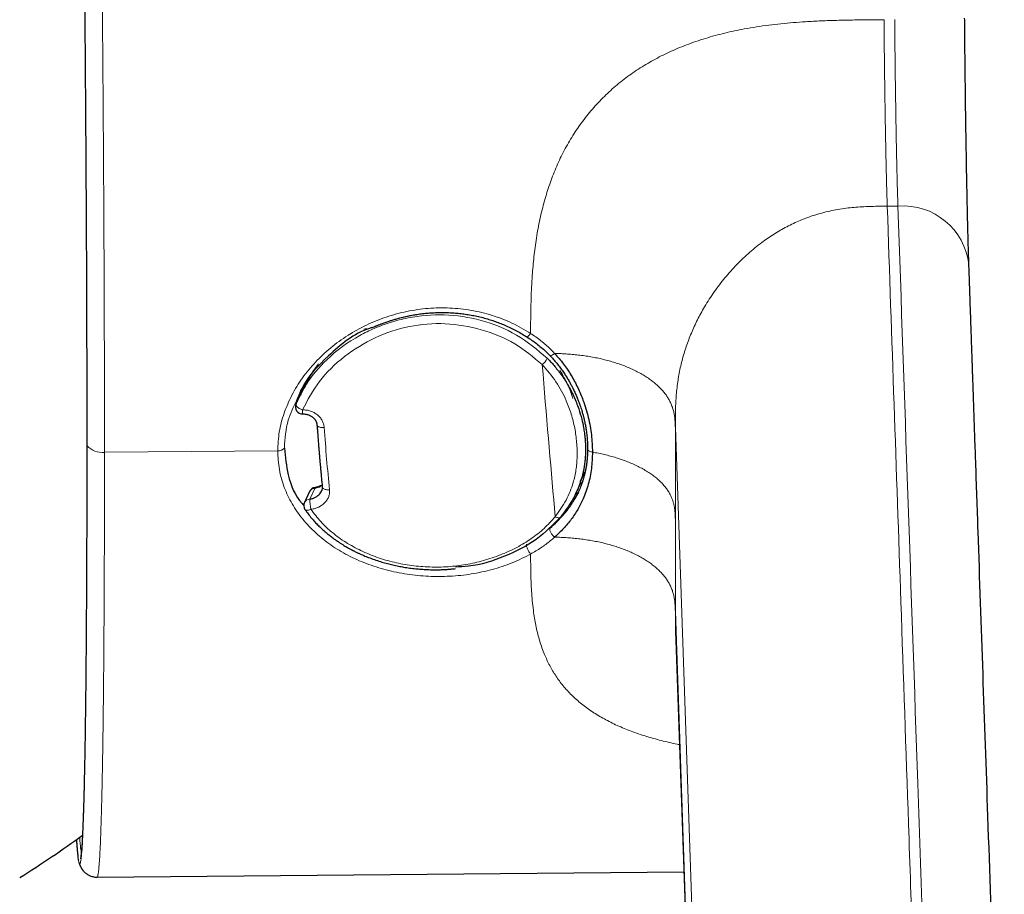
# Model space of a CAD drawing. Units: millimetres. Extents: x 8 to 708, y 12 to 626.
# Drawn here: x 393 to 420, y 270 to 295 of the extents above; entities that cross this region are included whole.
import ezdxf

# ---------------------------------------------------------------- set-up
doc = ezdxf.new("R2010")
doc.units = ezdxf.units.MM

msp = doc.modelspace()

# ---------------------------------------------------------------- linework, layer by layer
at = {"color": 8, "linetype": 'Continuous', "lineweight": 0}
for p, q in [((417.297, 289.732), (416.997, 289.73)), ((401.864, 286.125), (401.831, 286.1)), ((400.618, 284.721), (400.562, 284.604)), ((411.033, 283.501), (411.871, 259.164)), ((411.033, 283.501), (411.033, 280.915)), ((394.965, 282.802), (399.84, 282.845)), ((400.889, 281.787), (400.744, 281.481)), ((411.033, 280.915), (411.033, 278.329)), ((411.871, 253.993), (411.033, 278.329))]:
    msp.add_line(p, q, dxfattribs=at)
at = {"color": 7, "linetype": 'Continuous', "lineweight": 30}
for p, q in [((400.548, 284.581), (400.403, 284.276)), ((400.554, 284.593), (400.547, 284.58)), ((400.562, 284.604), (400.55, 284.579)), ((400.394, 284.242), (400.411, 284.272)), ((408.352, 281.977), (408.495, 282.255)), ((408.23, 281.645), (408.381, 281.963)), ((400.736, 281.699), (400.591, 281.393)), ((400.891, 281.812), (400.891, 281.812)), ((394.242, 271.283), (394.225, 271.395)), ((394.248, 271.266), (394.247, 271.27)), ((394.757, 270.845), (411.273, 270.992))]:
    msp.add_line(p, q, dxfattribs=at)
at = {"color": 8, "linetype": 'Continuous', "lineweight": 0, "flags": 128}
for points in [[(406.848, 286.055), (406.852, 286.053), (406.859, 286.053), (406.868, 286.056), (406.878, 286.062), (406.89, 286.07), (406.902, 286.081), (406.916, 286.095), (406.93, 286.111), (406.945, 286.129), (406.96, 286.148)], [(407.651, 280.989), (407.63, 281.227), (407.609, 281.466), (407.588, 281.708), (407.567, 281.951), (407.545, 282.196), (407.524, 282.443), (407.503, 282.691), (407.481, 282.942), (407.46, 283.194), (407.438, 283.448), (407.417, 283.703), (407.395, 283.961), (407.373, 284.219), (407.352, 284.48), (407.33, 284.741), (407.308, 285.005), (407.286, 285.269)], [(400.353, 284.164), (400.35, 284.154), (400.35, 284.144), (400.353, 284.132), (400.359, 284.119), (400.367, 284.106), (400.379, 284.093), (400.393, 284.079), (400.409, 284.065), (400.427, 284.052), (400.447, 284.039), (400.469, 284.027), (400.491, 284.016), (400.514, 284.006), (400.538, 283.997)], [(401.149, 283.498), (401.123, 283.497), (401.097, 283.498), (401.073, 283.5), (401.049, 283.504), (401.027, 283.509), (401.007, 283.516), (400.99, 283.523), (400.975, 283.532), (400.963, 283.542), (400.954, 283.553), (400.949, 283.564), (400.947, 283.575)], [(408.563, 282.901), (408.563, 282.899), (408.566, 282.886), (408.572, 282.873), (408.582, 282.86), (408.595, 282.848), (408.611, 282.837), (408.629, 282.827), (408.651, 282.819), (408.674, 282.812), (408.699, 282.807)], [(401.298, 281.747), (401.272, 281.746), (401.247, 281.746), (401.222, 281.749), (401.198, 281.753), (401.176, 281.759), (401.157, 281.766), (401.139, 281.775), (401.124, 281.785), (401.112, 281.796), (401.103, 281.808), (401.097, 281.821), (401.095, 281.834)], [(400.777, 281.198), (400.755, 281.188), (400.733, 281.18), (400.712, 281.174), (400.692, 281.17), (400.673, 281.168), (400.656, 281.169), (400.641, 281.172), (400.627, 281.177), (400.616, 281.184), (400.608, 281.193), (400.608, 281.193)], [(407.651, 280.989), (407.672, 280.979), (407.693, 280.97), (407.714, 280.964), (407.733, 280.96), (407.75, 280.958), (407.766, 280.959), (407.78, 280.963), (407.791, 280.969), (407.8, 280.977), (407.806, 280.988)]]:
    msp.add_lwpolyline(points, dxfattribs=at)
at = {"color": 7, "linetype": 'Continuous', "lineweight": 30, "flags": 128}
msp.add_lwpolyline([(411.039, 277.781), (411.399, 267.316), (411.877, 253.442)], dxfattribs=at)
at = {"color": 8, "linetype": 'Continuous', "lineweight": 0}
for centre, radius, start, end in [((417.439, 287.869), 1.869, 6.4046, 94.3467), ((402.271, 286.468), 0.197, 267.318, 290.7186), ((406.983, 285.649), 0.485, 308.5985, 335.8328), ((397.631, 283.947), 2.907, 358.7472, 0.9873), ((394.522, 283.015), 0.0549, 179.1533, 209.5665), ((394.899, 283.366), 0.569, 221.7311, 276.7039), ((399.864, 283.06), 0.216, 263.7078, 320.583), ((400.882, 281.624), 0.164, 87.6194, 152.6674), ((400.932, 281.795), 0.044, 158.6165, 190.7508), ((400.737, 281.317), 0.164, 87.6183, 152.6947), ((403.196, 281.622), 2.456, 183.2865, 189.9459)]:
    msp.add_arc(centre, radius, start, end, dxfattribs=at)
at = {"color": 7, "linetype": 'Continuous', "lineweight": 30}
for centre, radius, start, end in [((400.536, 284.083), 0.2, 158.5793, 270.6027), ((400.917, 281.613), 0.2, 97.4842, 154.6789), ((400.772, 281.307), 0.2, 154.6789, 214.6051), ((377.65, 294.945), 28.358, 301.7662, 306.0676)]:
    msp.add_arc(centre, radius, start, end, dxfattribs=at)
at = {"color": 8, "linetype": 'Continuous', "lineweight": 0}
msp.add_ellipse((407.014, 294.959), major_axis=(1.468, 24.409), ratio=0.241186, start_param=2.073995, end_param=2.157179, dxfattribs=at)
for points, knots in [([(394.328, 319.338), (394.331, 319.34), (394.341, 319.346), (394.359, 319.274), (394.38, 319.127), (394.402, 318.902), (394.425, 318.603), (394.448, 318.23), (394.471, 317.784), (394.494, 317.264), (394.518, 316.672), (394.542, 316.009), (394.566, 315.279), (394.59, 314.487), (394.614, 313.638), (394.637, 312.733), (394.66, 311.775), (394.682, 310.767), (394.704, 309.711), (394.726, 308.609), (394.747, 307.464), (394.767, 306.279), (394.787, 305.056), (394.806, 303.797), (394.824, 302.505), (394.842, 301.185), (394.858, 299.846), (394.874, 298.496), (394.888, 297.141), (394.901, 295.784), (394.913, 294.429), (394.924, 293.078), (394.933, 291.734), (394.942, 290.401), (394.949, 289.081), (394.955, 287.778), (394.96, 286.494), (394.963, 285.234), (394.965, 283.997), (394.965, 283.201), (394.965, 282.802)], [0, 0, 0, 0, 0.012667, 0.039201, 0.065713, 0.092225, 0.118759, 0.145337, 0.171983, 0.19872, 0.225575, 0.252574, 0.279572, 0.306427, 0.333163, 0.359808, 0.386386, 0.412918, 0.439429, 0.46594, 0.492472, 0.519049, 0.545694, 0.57243, 0.599283, 0.626281, 0.65328, 0.680133, 0.70687, 0.733516, 0.760094, 0.786627, 0.813139, 0.839651, 0.866185, 0.892763, 0.919409, 0.946146, 0.973001, 1, 1, 1, 1]), ([(393.826, 318.923), (393.826, 318.924), (393.834, 318.971), (393.85, 318.974), (393.873, 318.922), (393.898, 318.756), (393.924, 318.489), (393.95, 318.12), (393.976, 317.654), (394.003, 317.092), (394.03, 316.437), (394.058, 315.691), (394.085, 314.854), (394.112, 313.932), (394.139, 312.931), (394.166, 311.856), (394.192, 310.711), (394.217, 309.497), (394.242, 308.217), (394.266, 306.88), (394.289, 305.497), (394.312, 304.071), (394.333, 302.606), (394.353, 301.104), (394.371, 299.575), (394.389, 298.032), (394.405, 296.479), (394.419, 294.917), (394.432, 293.352), (394.443, 291.794), (394.453, 290.254), (394.461, 288.738), (394.467, 287.249), (394.471, 285.791), (394.474, 284.362), (394.474, 283.447), (394.475, 282.988)], [0, 0, 0, 0, 0.000247, 0.030556, 0.06082, 0.091008, 0.121197, 0.151463, 0.181773, 0.212092, 0.242383, 0.272612, 0.302925, 0.333358, 0.363716, 0.393908, 0.424055, 0.454286, 0.484667, 0.515078, 0.545357, 0.575506, 0.605719, 0.636125, 0.666549, 0.696795, 0.726955, 0.757212, 0.787599, 0.817993, 0.848279, 0.878476, 0.908664, 0.938925, 0.969342, 1, 1, 1, 1]), ([(416.906, 294.977), (416.759, 294.976), (416.464, 294.974), (416.023, 294.969), (415.581, 294.96), (415.139, 294.945), (414.729, 294.924), (414.351, 294.897), (414.005, 294.865), (413.66, 294.825), (413.316, 294.776), (412.995, 294.722), (412.697, 294.663), (412.422, 294.6), (412.149, 294.53), (411.878, 294.452), (411.61, 294.365), (411.344, 294.27), (411.094, 294.169), (410.857, 294.065), (410.635, 293.957), (410.417, 293.842), (410.203, 293.719), (409.993, 293.588), (409.789, 293.45), (409.591, 293.303), (409.398, 293.149), (409.212, 292.988), (409.033, 292.819), (408.861, 292.643), (408.696, 292.46), (408.539, 292.27), (408.39, 292.075), (408.249, 291.874), (408.116, 291.667), (407.992, 291.456), (407.876, 291.241), (407.768, 291.021), (407.669, 290.799), (407.578, 290.573), (407.495, 290.345), (407.419, 290.115), (407.347, 289.874), (407.281, 289.622), (407.221, 289.36), (407.168, 289.097), (407.123, 288.833), (407.085, 288.57), (407.052, 288.306), (407.026, 288.043), (407.003, 287.757), (406.985, 287.45), (406.972, 287.122), (406.964, 286.796), (406.96, 286.471), (406.96, 286.256), (406.96, 286.148)], [0, 0, 0, 0, 0.027995, 0.055994, 0.083991, 0.111984, 0.139978, 0.16198, 0.183983, 0.205981, 0.227973, 0.249964, 0.267818, 0.285681, 0.303546, 0.321409, 0.339266, 0.35712, 0.374973, 0.3906, 0.406233, 0.421868, 0.4375, 0.453128, 0.468752, 0.484372, 0.499992, 0.515616, 0.531245, 0.546871, 0.562496, 0.578121, 0.593749, 0.609378, 0.625011, 0.640647, 0.656283, 0.67191, 0.687532, 0.703154, 0.718779, 0.734408, 0.75004, 0.767546, 0.785045, 0.802536, 0.820027, 0.83752, 0.855018, 0.872519, 0.890021, 0.912018, 0.93401, 0.956004, 0.978001, 1, 1, 1, 1]), ([(416.997, 289.73), (416.996, 289.76), (416.994, 289.822), (416.991, 289.918), (416.988, 290.022), (416.984, 290.134), (416.981, 290.248), (416.978, 290.363), (416.975, 290.476), (416.972, 290.597), (416.969, 290.726), (416.966, 290.869), (416.962, 291.025), (416.959, 291.195), (416.955, 291.374), (416.952, 291.559), (416.948, 291.75), (416.945, 291.945), (416.941, 292.145), (416.938, 292.347), (416.935, 292.55), (416.932, 292.754), (416.929, 292.956), (416.926, 293.156), (416.923, 293.354), (416.921, 293.547), (416.919, 293.737), (416.916, 293.924), (416.914, 294.109), (416.913, 294.291), (416.911, 294.468), (416.909, 294.641), (416.908, 294.81), (416.907, 294.922), (416.906, 294.977)], [0, 0, 0, 0, 0.028677, 0.057762, 0.087583, 0.118393, 0.150378, 0.176416, 0.203285, 0.230992, 0.25952, 0.288829, 0.322388, 0.356737, 0.391743, 0.427256, 0.463108, 0.499124, 0.535126, 0.570933, 0.606374, 0.641287, 0.675525, 0.708964, 0.741502, 0.773067, 0.803618, 0.833147, 0.863018, 0.891869, 0.919816, 0.947014, 0.973659, 1, 1, 1, 1]), ([(417.297, 289.732), (417.296, 289.76), (417.294, 289.814), (417.292, 289.899), (417.289, 289.989), (417.286, 290.086), (417.283, 290.191), (417.28, 290.305), (417.276, 290.428), (417.273, 290.562), (417.27, 290.706), (417.266, 290.861), (417.263, 291.024), (417.259, 291.197), (417.255, 291.378), (417.252, 291.566), (417.248, 291.76), (417.245, 291.958), (417.241, 292.161), (417.238, 292.366), (417.235, 292.572), (417.232, 292.779), (417.229, 292.984), (417.226, 293.187), (417.223, 293.387), (417.221, 293.576), (417.219, 293.755), (417.217, 293.922), (417.215, 294.085), (417.213, 294.245), (417.212, 294.415), (417.21, 294.597), (417.208, 294.79), (417.207, 294.917), (417.206, 294.98)], [0, 0, 0, 0, 0.025502, 0.051295, 0.07762, 0.104668, 0.132589, 0.161492, 0.191441, 0.222464, 0.254549, 0.287645, 0.321669, 0.35651, 0.392028, 0.428065, 0.464448, 0.500994, 0.537514, 0.573823, 0.609741, 0.645099, 0.679748, 0.71356, 0.746432, 0.778294, 0.805954, 0.832769, 0.858762, 0.883977, 0.908484, 0.93966, 0.97005, 1, 1, 1, 1]), ([(411.033, 283.501), (411.033, 283.568), (411.033, 283.702), (411.035, 283.905), (411.04, 284.108), (411.051, 284.314), (411.068, 284.521), (411.092, 284.727), (411.123, 284.93), (411.161, 285.13), (411.207, 285.331), (411.261, 285.532), (411.322, 285.729), (411.389, 285.923), (411.463, 286.111), (411.543, 286.298), (411.631, 286.483), (411.725, 286.666), (411.832, 286.858), (411.953, 287.059), (412.09, 287.267), (412.236, 287.469), (412.389, 287.667), (412.55, 287.858), (412.719, 288.043), (412.895, 288.221), (413.079, 288.391), (413.269, 288.554), (413.455, 288.7), (413.636, 288.829), (413.81, 288.944), (413.988, 289.052), (414.17, 289.153), (414.357, 289.245), (414.554, 289.334), (414.764, 289.416), (414.985, 289.49), (415.21, 289.553), (415.437, 289.606), (415.667, 289.648), (415.893, 289.679), (416.117, 289.701), (416.337, 289.715), (416.557, 289.723), (416.777, 289.728), (416.924, 289.729), (416.997, 289.73)], [0, 0, 0, 0, 0.023325, 0.046669, 0.070015, 0.093356, 0.116702, 0.140065, 0.162085, 0.184094, 0.206092, 0.228085, 0.250084, 0.270918, 0.291749, 0.312579, 0.33341, 0.354243, 0.375075, 0.40007, 0.425064, 0.45006, 0.475057, 0.500054, 0.52505, 0.550047, 0.575044, 0.600039, 0.625034, 0.645865, 0.666698, 0.68753, 0.70836, 0.729189, 0.750023, 0.773355, 0.796681, 0.82001, 0.843344, 0.866683, 0.890018, 0.912007, 0.933999, 0.956002, 0.978007, 1, 1, 1, 1]), ([(417.87, 264.389), (417.868, 264.424), (417.866, 264.495), (417.862, 264.604), (417.858, 264.718), (417.854, 264.835), (417.85, 264.952), (417.846, 265.068), (417.841, 265.214), (417.835, 265.39), (417.828, 265.597), (417.811, 266.099), (417.773, 267.184), (417.698, 269.367), (417.564, 273.263), (417.325, 280.222), (417.125, 286.016), (416.997, 289.73)], [0, 0, 0, 0, 0.004104, 0.008388, 0.012935, 0.017616, 0.02224, 0.026813, 0.031342, 0.039552, 0.047676, 0.055757, 0.098997, 0.176212, 0.314096, 0.560318, 1, 1, 1, 1]), ([(418.327, 252.071), (418.327, 252.268), (418.326, 252.659), (418.325, 253.272), (418.323, 253.899), (418.32, 254.537), (418.316, 255.184), (418.312, 255.838), (418.306, 256.496), (418.3, 257.155), (418.294, 257.813), (418.286, 258.467), (418.278, 259.114), (418.269, 259.752), (418.26, 260.375), (418.25, 260.979), (418.239, 261.558), (418.229, 262.108), (418.218, 262.628), (418.207, 263.074), (418.198, 263.459), (418.189, 263.783), (418.18, 264.074), (418.172, 264.329), (418.163, 264.574), (418.155, 264.83), (418.143, 265.165), (418.129, 265.568), (418.113, 266.037), (418.073, 267.183), (417.988, 269.663), (417.722, 277.406), (417.484, 284.314), (417.297, 289.732)], [0, 0, 0, 0, 0.010527, 0.020967, 0.031339, 0.041662, 0.051949, 0.062217, 0.072478, 0.082748, 0.093039, 0.103367, 0.113747, 0.124197, 0.134735, 0.145283, 0.155798, 0.166296, 0.176793, 0.187307, 0.19524, 0.203494, 0.211288, 0.218454, 0.22579, 0.233933, 0.242116, 0.256711, 0.271095, 0.285469, 0.362472, 0.499978, 1, 1, 1, 1]), ([(399.84, 282.845), (399.849, 283.022), (399.867, 283.375), (400.009, 283.904), (400.227, 284.415), (400.525, 284.9), (400.895, 285.348), (401.326, 285.75), (401.808, 286.1), (402.332, 286.392), (402.891, 286.618), (403.475, 286.777), (404.077, 286.864), (404.686, 286.876), (405.291, 286.81), (405.879, 286.666), (406.444, 286.452), (406.787, 286.25), (406.96, 286.148)], [0, 0, 0, 0, 0.062857, 0.125567, 0.188243, 0.250897, 0.313563, 0.376267, 0.438884, 0.501216, 0.563322, 0.625447, 0.687679, 0.75017, 0.812588, 0.874727, 0.937031, 1, 1, 1, 1]), ([(400.411, 284.272), (400.487, 284.423), (400.692, 284.834), (401.251, 285.488), (401.932, 285.992), (402.565, 286.299), (403.018, 286.466), (403.67, 286.635), (404.539, 286.711), (405.586, 286.549), (406.604, 286.143), (407.149, 285.684), (407.426, 285.45)], [0, 0, 0, 0, 0.065116, 0.176572, 0.318725, 0.373115, 0.430942, 0.492208, 0.613383, 0.738185, 0.866955, 1, 1, 1, 1]), ([(407.286, 285.269), (407.039, 285.479), (406.538, 285.905), (405.581, 286.283), (404.565, 286.463), (403.537, 286.379), (402.561, 286.06), (401.702, 285.52), (400.975, 284.831), (400.682, 284.272), (400.538, 283.997)], [0, 0, 0, 0, 0.122942, 0.249341, 0.375766, 0.499894, 0.624169, 0.751091, 0.877509, 1, 1, 1, 1]), ([(406.96, 286.148), (407.009, 286.115), (407.109, 286.049), (407.25, 285.943), (407.385, 285.83), (407.514, 285.712), (407.595, 285.627), (407.636, 285.585)], [0, 0, 0, 0, 0.201847, 0.402059, 0.601343, 0.800416, 1, 1, 1, 1]), ([(407.503, 285.527), (407.504, 285.525), (407.508, 285.519), (407.524, 285.519), (407.547, 285.526), (407.575, 285.541), (407.605, 285.561), (407.626, 285.577), (407.636, 285.585)], [0, 0, 0, 0, 0.110224, 0.297584, 0.484945, 0.667152, 0.83985, 1, 1, 1, 1]), ([(407.636, 285.585), (407.695, 285.583), (407.815, 285.579), (407.994, 285.568), (408.172, 285.554), (408.35, 285.535), (408.526, 285.511), (408.701, 285.482), (408.873, 285.448), (409.042, 285.409), (409.208, 285.364), (409.37, 285.315), (409.527, 285.261), (409.678, 285.202), (409.823, 285.138), (409.961, 285.07), (410.093, 284.999), (410.216, 284.923), (410.331, 284.845), (410.438, 284.763), (410.535, 284.68), (410.623, 284.593), (410.702, 284.506), (410.771, 284.416), (410.832, 284.326), (410.885, 284.23), (410.93, 284.13), (410.967, 284.024), (410.993, 283.919), (411.012, 283.814), (411.023, 283.709), (411.029, 283.605), (411.032, 283.536), (411.033, 283.501)], [0, 0, 0, 0, 0.030038, 0.060171, 0.090421, 0.120811, 0.151364, 0.182099, 0.213033, 0.244174, 0.275527, 0.307086, 0.338837, 0.370759, 0.402824, 0.435, 0.467249, 0.499531, 0.531806, 0.564036, 0.596184, 0.628217, 0.66011, 0.691841, 0.723397, 0.754769, 0.790396, 0.825788, 0.86096, 0.895934, 0.930737, 0.965408, 1, 1, 1, 1]), ([(407.651, 280.989), (407.76, 281.143), (407.977, 281.448), (408.131, 281.837), (408.205, 282.126), (408.238, 282.305), (408.259, 282.49), (408.27, 282.681), (408.269, 282.877), (408.257, 283.077), (408.235, 283.279), (408.202, 283.48), (408.158, 283.678), (408.105, 283.873), (408.04, 284.065), (407.915, 284.375), (407.692, 284.8), (407.422, 285.112), (407.286, 285.269)], [0, 0, 0, 0, 0.123034, 0.245007, 0.286077, 0.327539, 0.369513, 0.412112, 0.455445, 0.499613, 0.543517, 0.586974, 0.629689, 0.671772, 0.713337, 0.754503, 0.876734, 1, 1, 1, 1]), ([(407.784, 285.103), (407.811, 285.061), (407.87, 284.967), (407.951, 284.815), (408.028, 284.65), (408.096, 284.483), (408.132, 284.369), (408.15, 284.312)], [0, 0, 0, 0, 0.167516, 0.375719, 0.583914, 0.792034, 1, 1, 1, 1]), ([(400.383, 284.277), (400.29, 284.09), (400.073, 283.652), (400.046, 283.188), (400.031, 282.922)], [0, 0, 0, 0, 0.4280744, 1, 1, 1, 1]), ([(400.538, 283.997), (400.577, 283.996), (400.654, 283.993), (400.765, 283.966), (400.868, 283.92), (400.959, 283.857), (401.037, 283.782), (401.096, 283.695), (401.136, 283.6), (401.144, 283.532), (401.149, 283.498)], [0, 0, 0, 0, 0.128621, 0.252147, 0.375138, 0.502211, 0.629126, 0.751194, 0.873216, 1, 1, 1, 1]), ([(394.475, 282.988), (394.474, 282.539), (394.474, 281.643), (394.471, 280.376), (394.467, 279.176), (394.461, 278.047), (394.453, 276.992), (394.443, 276.011), (394.432, 275.11), (394.419, 274.295), (394.405, 273.571), (394.389, 272.941), (394.371, 272.404), (394.353, 271.962), (394.333, 271.62), (394.312, 271.378), (394.289, 271.241), (394.268, 271.197), (394.254, 271.246), (394.248, 271.266)], [0, 0, 0, 0, 0.0603861, 0.1202989, 0.179904, 0.2393654, 0.2988443, 0.3584982, 0.4183643, 0.4782177, 0.5378133, 0.5972208, 0.6567946, 0.7167216, 0.7766116, 0.8361211, 0.8955068, 0.9551473, 1, 1, 1, 1]), ([(394.965, 282.802), (394.965, 282.458), (394.965, 281.774), (394.964, 280.79), (394.961, 279.842), (394.957, 278.935), (394.953, 278.068), (394.947, 277.244), (394.941, 276.464), (394.933, 275.729), (394.925, 275.04), (394.916, 274.398), (394.906, 273.805), (394.895, 273.262), (394.883, 272.77), (394.87, 272.33), (394.856, 271.944), (394.842, 271.614), (394.826, 271.341), (394.811, 271.127), (394.794, 270.97), (394.777, 270.878), (394.765, 270.839), (394.758, 270.848), (394.757, 270.849)], [0, 0, 0, 0, 0.04779, 0.095352, 0.142722, 0.189935, 0.237025, 0.284025, 0.330965, 0.377875, 0.424784, 0.471724, 0.518723, 0.565813, 0.613025, 0.660394, 0.707954, 0.755743, 0.803532, 0.851091, 0.898459, 0.94567, 0.992758, 1, 1, 1, 1]), ([(406.96, 279.939), (406.788, 279.852), (406.446, 279.679), (405.881, 279.495), (405.294, 279.368), (404.69, 279.305), (404.082, 279.304), (403.479, 279.364), (402.892, 279.484), (402.331, 279.661), (401.807, 279.896), (401.328, 280.186), (400.902, 280.527), (400.535, 280.914), (400.236, 281.344), (400.013, 281.812), (399.868, 282.314), (399.849, 282.667), (399.84, 282.845)], [0, 0, 0, 0, 0.062508, 0.12495, 0.187299, 0.249488, 0.311732, 0.374181, 0.436712, 0.499168, 0.561549, 0.623944, 0.686322, 0.748648, 0.810946, 0.873355, 0.936192, 1, 1, 1, 1]), ([(411.033, 280.915), (411.032, 280.945), (411.03, 281.006), (411.025, 281.097), (411.016, 281.188), (411.002, 281.279), (410.982, 281.37), (410.954, 281.46), (410.918, 281.551), (410.873, 281.642), (410.817, 281.734), (410.749, 281.827), (410.671, 281.917), (410.582, 282.006), (410.483, 282.092), (410.373, 282.176), (410.253, 282.256), (410.123, 282.333), (409.985, 282.406), (409.839, 282.475), (409.685, 282.539), (409.527, 282.597), (409.367, 282.65), (409.205, 282.696), (409.04, 282.738), (408.871, 282.775), (408.756, 282.796), (408.699, 282.807)], [0, 0, 0, 0, 0.037766, 0.075578, 0.113468, 0.151461, 0.189579, 0.227841, 0.26627, 0.304886, 0.34556, 0.38647, 0.427624, 0.469016, 0.51063, 0.552439, 0.594408, 0.636489, 0.678632, 0.720779, 0.762873, 0.804859, 0.844301, 0.883562, 0.922613, 0.96143, 1, 1, 1, 1]), ([(401.298, 281.747), (401.299, 281.714), (401.302, 281.65), (401.279, 281.555), (401.235, 281.466), (401.17, 281.385), (401.09, 281.314), (400.996, 281.258), (400.891, 281.217), (400.815, 281.204), (400.777, 281.198)], [0, 0, 0, 0, 0.126743, 0.248747, 0.370817, 0.497752, 0.624824, 0.747819, 0.871357, 1, 1, 1, 1]), ([(400.777, 281.198), (400.865, 281.079), (401.042, 280.843), (401.375, 280.533), (401.754, 280.26), (402.18, 280.028), (402.636, 279.839), (403.116, 279.698), (403.612, 279.607), (404.121, 279.566), (404.633, 279.574), (405.14, 279.635), (405.638, 279.747), (406.118, 279.91), (406.572, 280.116), (406.984, 280.366), (407.35, 280.654), (407.55, 280.877), (407.651, 280.989)], [0, 0, 0, 0, 0.06169, 0.123061, 0.185133, 0.248894, 0.312619, 0.375068, 0.437187, 0.499938, 0.562574, 0.624556, 0.686946, 0.750784, 0.814606, 0.876693, 0.93812, 1, 1, 1, 1]), ([(407.636, 280.414), (407.626, 280.422), (407.605, 280.439), (407.575, 280.47), (407.547, 280.507), (407.523, 280.546), (407.507, 280.585), (407.499, 280.62), (407.497, 280.649), (407.502, 280.664), (407.504, 280.671)], [0, 0, 0, 0, 0.113996, 0.236929, 0.366634, 0.50001, 0.633385, 0.763086, 0.886012, 1, 1, 1, 1]), ([(406.96, 279.939), (406.952, 279.948), (406.935, 279.968), (406.911, 280.004), (406.887, 280.045), (406.867, 280.089), (406.852, 280.132), (406.843, 280.169), (406.841, 280.199), (406.844, 280.213), (406.845, 280.22)], [0, 0, 0, 0, 0.113368, 0.236145, 0.366109, 0.49999, 0.633872, 0.763841, 0.886625, 1, 1, 1, 1]), ([(407.636, 280.414), (407.595, 280.379), (407.514, 280.31), (407.385, 280.211), (407.25, 280.116), (407.109, 280.024), (407.009, 279.968), (406.96, 279.939)], [0, 0, 0, 0, 0.199681, 0.398694, 0.597857, 0.798006, 1, 1, 1, 1]), ([(411.033, 278.329), (411.032, 278.365), (411.029, 278.435), (411.023, 278.54), (411.012, 278.646), (410.993, 278.752), (410.967, 278.858), (410.93, 278.964), (410.885, 279.065), (410.832, 279.161), (410.771, 279.252), (410.702, 279.341), (410.623, 279.429), (410.535, 279.515), (410.438, 279.599), (410.331, 279.68), (410.216, 279.758), (410.093, 279.833), (409.961, 279.904), (409.823, 279.972), (409.678, 280.035), (409.527, 280.093), (409.37, 280.147), (409.208, 280.196), (409.042, 280.24), (408.873, 280.279), (408.701, 280.312), (408.526, 280.341), (408.35, 280.365), (408.172, 280.383), (407.994, 280.398), (407.815, 280.408), (407.695, 280.412), (407.636, 280.414)], [0, 0, 0, 0, 0.034592, 0.069263, 0.104066, 0.13904, 0.174212, 0.209604, 0.245231, 0.276603, 0.308159, 0.33989, 0.371783, 0.403816, 0.435964, 0.468194, 0.500469, 0.532751, 0.565, 0.597176, 0.629241, 0.661163, 0.692914, 0.724473, 0.755826, 0.786967, 0.817901, 0.848636, 0.879189, 0.909579, 0.939829, 0.969962, 1, 1, 1, 1]), ([(406.96, 279.939), (406.96, 279.844), (406.96, 279.654), (406.965, 279.373), (406.974, 279.096), (406.989, 278.823), (407.012, 278.554), (407.041, 278.308), (407.076, 278.085), (407.115, 277.883), (407.161, 277.685), (407.215, 277.49), (407.278, 277.299), (407.346, 277.121), (407.419, 276.956), (407.495, 276.803), (407.578, 276.654), (407.669, 276.508), (407.768, 276.366), (407.876, 276.229), (407.992, 276.095), (408.116, 275.966), (408.249, 275.842), (408.39, 275.723), (408.539, 275.608), (408.696, 275.499), (408.861, 275.395), (409.033, 275.296), (409.212, 275.202), (409.398, 275.113), (409.591, 275.03), (409.789, 274.952), (409.993, 274.879), (410.203, 274.811), (410.417, 274.748), (410.635, 274.689), (410.857, 274.636), (411.029, 274.597), (411.128, 274.578), (411.15, 274.574)], [0, 0, 0, 0, 0.0370622, 0.0741203, 0.1111728, 0.1482234, 0.1852861, 0.2223536, 0.2514729, 0.2805847, 0.3096909, 0.3387977, 0.3679162, 0.3970479, 0.4218778, 0.4467037, 0.4715234, 0.4963382, 0.5211527, 0.5459753, 0.5708133, 0.5956495, 0.6204811, 0.6453082, 0.6701315, 0.6949519, 0.7197711, 0.744592, 0.7694176, 0.7942357, 0.8190473, 0.8438598, 0.8686775, 0.893502, 0.9183327, 0.9431668, 0.9679994, 0.9928224, 1, 1, 1, 1]), ([(411.039, 277.781), (411.038, 277.838), (411.034, 277.957), (411.033, 278.14), (411.033, 278.266), (411.033, 278.329)], [0, 0, 0, 0, 0.31104, 0.655657, 1, 1, 1, 1]), ([(394.27, 271.969), (394.278, 271.849), (394.294, 271.626), (394.309, 271.585), (394.315, 271.566)], [0, 0, 0, 0, 0.537904, 1, 1, 1, 1])]:
    msp.add_open_spline(points, degree=3, knots=knots, dxfattribs=at)
at = {"color": 7, "linetype": 'Continuous', "lineweight": 30}
for points, knots in [([(393.868, 318.825), (393.868, 318.825), (393.868, 318.825), (393.869, 318.824), (393.869, 318.822), (393.87, 318.818), (393.871, 318.814), (393.872, 318.809), (393.873, 318.804), (393.874, 318.798), (393.876, 318.79), (393.877, 318.783), (393.878, 318.774), (393.88, 318.766), (393.881, 318.756), (393.883, 318.745), (393.885, 318.732), (393.887, 318.718), (393.889, 318.703), (393.891, 318.686), (393.893, 318.667), (393.896, 318.646), (393.898, 318.623), (393.901, 318.597), (393.905, 318.554), (393.911, 318.489), (393.919, 318.396), (393.927, 318.294), (393.933, 318.205), (393.938, 318.134), (393.941, 318.086), (393.944, 318.039), (393.947, 317.994), (393.95, 317.952), (393.952, 317.914), (393.954, 317.878), (393.956, 317.844), (393.958, 317.813), (393.959, 317.784), (393.961, 317.758), (393.962, 317.737), (393.963, 317.72), (393.964, 317.707), (393.964, 317.695), (393.965, 317.683), (393.966, 317.668), (393.967, 317.648), (393.968, 317.623), (393.97, 317.594), (393.971, 317.562), (393.973, 317.525), (393.975, 317.485), (393.978, 317.44), (393.98, 317.393), (393.982, 317.343), (393.986, 317.265), (393.991, 317.155), (393.998, 317.012), (394.004, 316.866), (394.011, 316.716), (394.017, 316.565), (394.023, 316.411), (394.029, 316.254), (394.035, 316.094), (394.041, 315.93), (394.048, 315.739), (394.055, 315.517), (394.064, 315.263), (394.072, 315.002), (394.081, 314.732), (394.089, 314.454), (394.097, 314.169), (394.106, 313.866), (394.115, 313.544), (394.124, 313.204), (394.133, 312.854), (394.142, 312.496), (394.151, 312.14), (394.159, 311.788), (394.167, 311.44), (394.175, 311.086), (394.183, 310.726), (394.191, 310.359), (394.199, 309.986), (394.207, 309.595), (394.215, 309.184), (394.224, 308.753), (394.232, 308.314), (394.241, 307.868), (394.249, 307.429), (394.256, 306.999), (394.264, 306.577), (394.271, 306.15), (394.278, 305.718), (394.285, 305.283), (394.292, 304.844), (394.299, 304.387), (394.306, 303.911), (394.314, 303.417), (394.321, 302.918), (394.328, 302.416), (394.335, 301.925), (394.341, 301.447), (394.347, 300.981), (394.353, 300.512), (394.358, 300.039), (394.364, 299.564), (394.37, 299.087), (394.375, 298.592), (394.381, 298.08), (394.386, 297.551), (394.392, 297.021), (394.397, 296.491), (394.402, 295.977), (394.406, 295.48), (394.41, 294.998), (394.415, 294.517), (394.419, 294.035), (394.422, 293.554), (394.426, 293.073), (394.43, 292.576), (394.433, 292.064), (394.437, 291.536), (394.44, 291.01), (394.444, 290.487), (394.446, 289.982), (394.449, 289.496), (394.452, 289.028), (394.454, 288.566), (394.456, 288.11), (394.458, 287.663), (394.459, 287.224), (394.46, 286.893), (394.461, 286.664), (394.462, 286.531), (394.462, 286.389), (394.463, 286.239), (394.463, 286.08), (394.463, 285.917), (394.464, 285.749), (394.464, 285.577), (394.465, 285.398), (394.465, 285.212), (394.466, 285.019), (394.466, 284.82), (394.466, 284.614), (394.467, 284.401), (394.467, 284.182), (394.467, 283.958), (394.467, 283.729), (394.467, 283.496), (394.467, 283.257), (394.467, 283.097), (394.467, 283.016)], [0, 0, 0, 0, 0.000924, 0.003374, 0.005621, 0.007692, 0.009683, 0.011606, 0.013458, 0.015936, 0.018278, 0.020483, 0.022553, 0.024566, 0.026719, 0.029063, 0.031598, 0.034322, 0.037013, 0.039865, 0.04288, 0.046056, 0.049393, 0.052891, 0.056504, 0.066432, 0.076333, 0.08621, 0.096067, 0.099936, 0.103802, 0.10756, 0.111073, 0.114047, 0.116818, 0.119387, 0.121752, 0.123915, 0.125875, 0.127631, 0.129179, 0.130132, 0.130973, 0.1317, 0.132446, 0.133329, 0.134691, 0.136288, 0.138119, 0.140128, 0.14236, 0.144816, 0.147496, 0.150358, 0.153222, 0.156069, 0.163807, 0.17141, 0.178983, 0.186413, 0.193699, 0.20085, 0.207943, 0.21499, 0.221991, 0.228943, 0.238967, 0.248888, 0.258775, 0.268661, 0.278546, 0.28843, 0.298312, 0.309182, 0.320052, 0.330922, 0.341791, 0.352659, 0.362536, 0.372411, 0.382284, 0.392154, 0.402018, 0.411874, 0.421721, 0.43255, 0.4434, 0.454269, 0.46515, 0.476041, 0.485946, 0.495854, 0.505765, 0.515676, 0.525582, 0.535471, 0.545345, 0.556191, 0.567029, 0.577864, 0.5887, 0.599534, 0.609386, 0.619244, 0.629121, 0.639018, 0.64893, 0.65885, 0.668771, 0.679679, 0.690578, 0.701464, 0.712327, 0.72317, 0.733022, 0.742869, 0.752715, 0.762565, 0.772422, 0.782289, 0.792167, 0.80305, 0.813952, 0.824845, 0.835728, 0.846604, 0.856485, 0.866363, 0.8762, 0.885919, 0.895516, 0.904993, 0.914351, 0.917085, 0.920009, 0.923124, 0.926431, 0.92993, 0.933621, 0.937278, 0.941105, 0.945104, 0.949274, 0.953615, 0.958128, 0.962812, 0.967668, 0.972696, 0.977897, 0.983173, 0.988615, 0.994224, 1, 1, 1, 1]), ([(419.296, 288.078), (419.295, 288.117), (419.292, 288.195), (419.288, 288.317), (419.284, 288.444), (419.28, 288.576), (419.276, 288.716), (419.272, 288.861), (419.268, 289.011), (419.264, 289.168), (419.26, 289.346), (419.255, 289.548), (419.25, 289.774), (419.246, 290.007), (419.241, 290.247), (419.236, 290.494), (419.231, 290.747), (419.227, 290.995), (419.223, 291.236), (419.219, 291.47), (419.215, 291.707), (419.211, 291.947), (419.208, 292.191), (419.204, 292.438), (419.201, 292.688), (419.198, 292.931), (419.195, 293.169), (419.192, 293.399), (419.189, 293.631), (419.187, 293.864), (419.184, 294.097), (419.182, 294.329), (419.18, 294.56), (419.178, 294.791), (419.177, 294.945), (419.176, 295.023)], [0, 0, 0, 0, 0.028039, 0.056012, 0.083937, 0.111838, 0.139748, 0.167183, 0.19464, 0.222114, 0.249593, 0.285272, 0.320951, 0.35664, 0.392344, 0.428068, 0.463811, 0.499571, 0.530873, 0.562177, 0.593475, 0.62476, 0.656027, 0.687276, 0.718511, 0.74974, 0.777726, 0.805729, 0.833757, 0.861797, 0.889833, 0.917349, 0.944838, 0.972361, 1, 1, 1, 1]), ([(420.292, 253.084), (420.292, 253.121), (420.292, 253.227), (420.292, 253.406), (420.291, 253.62), (420.291, 253.835), (420.29, 254.05), (420.29, 254.264), (420.289, 254.487), (420.288, 254.72), (420.287, 254.96), (420.285, 255.199), (420.284, 255.435), (420.283, 255.668), (420.281, 255.897), (420.279, 256.132), (420.277, 256.371), (420.275, 256.614), (420.273, 256.851), (420.271, 257.083), (420.269, 257.309), (420.266, 257.528), (420.264, 257.748), (420.261, 257.968), (420.259, 258.187), (420.256, 258.398), (420.253, 258.6), (420.251, 258.799), (420.248, 258.992), (420.245, 259.18), (420.243, 259.36), (420.24, 259.53), (420.238, 259.693), (420.235, 259.859), (420.232, 260.027), (420.229, 260.197), (420.226, 260.36), (420.223, 260.53), (420.22, 260.706), (420.216, 260.885), (420.213, 261.053), (420.209, 261.21), (420.206, 261.357), (420.203, 261.493), (420.2, 261.619), (420.197, 261.738), (420.194, 261.856), (420.191, 261.976), (420.188, 262.099), (420.184, 262.222), (420.181, 262.345), (420.177, 262.468), (420.173, 262.59), (420.169, 262.713), (420.165, 262.836), (420.161, 262.962), (420.156, 263.093), (420.152, 263.227), (420.147, 263.362), (420.142, 263.496), (420.136, 263.675), (420.128, 263.9), (420.119, 264.169), (420.11, 264.432), (420.101, 264.691), (420.092, 264.946), (420.076, 265.408), (420.053, 266.078), (420.023, 266.96), (419.949, 269.12), (419.793, 273.657), (419.624, 278.558), (419.505, 282.014), (419.473, 282.928), (419.46, 283.311), (419.447, 283.69), (419.436, 284.018), (419.426, 284.297), (419.42, 284.475), (419.416, 284.6), (419.413, 284.674), (419.411, 284.75), (419.408, 284.83), (419.405, 284.921), (419.401, 285.024), (419.397, 285.141), (419.393, 285.263), (419.389, 285.39), (419.384, 285.523), (419.379, 285.662), (419.374, 285.806), (419.369, 285.956), (419.364, 286.112), (419.358, 286.272), (419.353, 286.439), (419.347, 286.611), (419.34, 286.789), (419.334, 286.967), (419.328, 287.144), (419.322, 287.322), (419.316, 287.504), (419.309, 287.691), (419.303, 287.883), (419.298, 288.012), (419.296, 288.077)], [0, 0, 0, 0, 0.00209, 0.006064, 0.009982, 0.013844, 0.01765, 0.021401, 0.025096, 0.02925, 0.033331, 0.037338, 0.041273, 0.045134, 0.048922, 0.052636, 0.05671, 0.060692, 0.064583, 0.068382, 0.072091, 0.075708, 0.079234, 0.083007, 0.08667, 0.090221, 0.093662, 0.096992, 0.100403, 0.103689, 0.106851, 0.109888, 0.112817, 0.115678, 0.118967, 0.122165, 0.125273, 0.128291, 0.132076, 0.135709, 0.13919, 0.142519, 0.145696, 0.14872, 0.151593, 0.154243, 0.15704, 0.159984, 0.163076, 0.166317, 0.169646, 0.173118, 0.176728, 0.180472, 0.18443, 0.188529, 0.192771, 0.197128, 0.201468, 0.205775, 0.210048, 0.218842, 0.227491, 0.235994, 0.244353, 0.252565, 0.260633, 0.289103, 0.317573, 0.346043, 0.498562, 0.757382, 0.821155, 0.833663, 0.846041, 0.858272, 0.870356, 0.87786, 0.885307, 0.887635, 0.88999, 0.892452, 0.895024, 0.897707, 0.901289, 0.905052, 0.908994, 0.913115, 0.917417, 0.921899, 0.92656, 0.931401, 0.936422, 0.941623, 0.947004, 0.952564, 0.958304, 0.964225, 0.969809, 0.975545, 0.981432, 0.98747, 0.99366, 1, 1, 1, 1]), ([(402.49, 286.305), (402.504, 286.311), (402.531, 286.324), (402.568, 286.34), (402.599, 286.353), (402.624, 286.364), (402.65, 286.375), (402.68, 286.387), (402.714, 286.4), (402.751, 286.415), (402.791, 286.43), (402.838, 286.448), (402.893, 286.467), (402.96, 286.49), (403.043, 286.517), (403.143, 286.547), (403.254, 286.578), (403.373, 286.608), (403.498, 286.636), (403.629, 286.662), (403.77, 286.685), (403.922, 286.706), (404.07, 286.721), (404.216, 286.731), (404.356, 286.736), (404.502, 286.738), (404.654, 286.734), (404.808, 286.725), (404.964, 286.711), (405.122, 286.691), (405.284, 286.665), (405.449, 286.632), (405.617, 286.592), (405.78, 286.546), (405.937, 286.495), (406.087, 286.441), (406.238, 286.379), (406.391, 286.31), (406.544, 286.233), (406.697, 286.148), (406.797, 286.086), (406.848, 286.055)], [0, 0, 0, 0, 0.009875, 0.019643, 0.026874, 0.032021, 0.037975, 0.04525, 0.053845, 0.061762, 0.071203, 0.082275, 0.094977, 0.10931, 0.12952, 0.15228, 0.177594, 0.205464, 0.232612, 0.261821, 0.293096, 0.326445, 0.361874, 0.391178, 0.421778, 0.453678, 0.486886, 0.521353, 0.555072, 0.589846, 0.625684, 0.662598, 0.700607, 0.739732, 0.774178, 0.809487, 0.845684, 0.882798, 0.920863, 0.959916, 1, 1, 1, 1]), ([(402.493, 286.312), (402.471, 286.305), (401.997, 286.16), (401.293, 285.568), (400.609, 284.854), (400.427, 284.389), (400.383, 284.277)], [0, 0, 0, 0, 0.022539, 0.476887, 0.874177, 1, 1, 1, 1]), ([(406.848, 286.055), (406.894, 286.024), (406.988, 285.963), (407.124, 285.863), (407.256, 285.757), (407.383, 285.645), (407.462, 285.566), (407.502, 285.526)], [0, 0, 0, 0, 0.196302, 0.397627, 0.598247, 0.798795, 1, 1, 1, 1]), ([(407.426, 285.45), (407.458, 285.417), (407.525, 285.35), (407.621, 285.242), (407.719, 285.124), (407.816, 284.995), (407.911, 284.856), (408.004, 284.706), (408.093, 284.545), (408.202, 284.32), (408.31, 284.048), (408.397, 283.755), (408.445, 283.529), (408.471, 283.366), (408.483, 283.262), (408.489, 283.204), (408.491, 283.177), (408.496, 283.125), (408.503, 283.015), (408.506, 282.829), (408.495, 282.595), (408.456, 282.314), (408.357, 281.919), (408.163, 281.46), (407.92, 281.138), (407.806, 280.988)], [0, 0, 0, 0, 0.025862, 0.053272, 0.082234, 0.112755, 0.14484, 0.178492, 0.213715, 0.250683, 0.323635, 0.384045, 0.431909, 0.462417, 0.484068, 0.495794, 0.498523, 0.500368, 0.528514, 0.567588, 0.617588, 0.678514, 0.750262, 0.883812, 1, 1, 1, 1]), ([(407.502, 285.525), (407.533, 285.492), (407.6, 285.423), (407.693, 285.313), (407.781, 285.2), (407.862, 285.089), (407.935, 284.98), (408, 284.875), (408.059, 284.774), (408.112, 284.677), (408.163, 284.575), (408.213, 284.47), (408.26, 284.363), (408.299, 284.264), (408.333, 284.173), (408.362, 284.091), (408.386, 284.017), (408.406, 283.953), (408.422, 283.898), (408.434, 283.852), (408.444, 283.814), (408.451, 283.787), (408.456, 283.769), (408.458, 283.757), (408.461, 283.748), (408.462, 283.74), (408.464, 283.733), (408.467, 283.722), (408.471, 283.703), (408.478, 283.674), (408.486, 283.637), (408.495, 283.591), (408.505, 283.535), (408.516, 283.474), (408.526, 283.409), (408.536, 283.339), (408.544, 283.263), (408.552, 283.181), (408.558, 283.092), (408.562, 282.997), (408.563, 282.932), (408.563, 282.898)], [0, 0, 0, 0, 0.045672, 0.095423, 0.14325, 0.18912, 0.233007, 0.274164, 0.313379, 0.350645, 0.385959, 0.428908, 0.46857, 0.504952, 0.538064, 0.567914, 0.594511, 0.617861, 0.637598, 0.654224, 0.667746, 0.67859, 0.683302, 0.68735, 0.690733, 0.693452, 0.695524, 0.698867, 0.705749, 0.715913, 0.729359, 0.746092, 0.766117, 0.78944, 0.812068, 0.837142, 0.864677, 0.894697, 0.92723, 0.962315, 1, 1, 1, 1]), ([(407.636, 285.585), (407.721, 285.487), (407.893, 285.291), (408.107, 284.967), (408.29, 284.626), (408.456, 284.23), (408.59, 283.783), (408.682, 283.288), (408.693, 282.967), (408.699, 282.807)], [0, 0, 0, 0, 0.1233888, 0.2470866, 0.3713284, 0.4961732, 0.6634277, 0.831417, 1, 1, 1, 1]), ([(400.993, 285.296), (400.977, 285.276), (400.939, 285.228), (400.88, 285.147), (400.814, 285.051), (400.747, 284.947), (400.679, 284.833), (400.616, 284.719), (400.578, 284.642), (400.56, 284.606)], [0, 0, 0, 0, 0.091507, 0.223589, 0.366636, 0.51785, 0.679747, 0.852404, 1, 1, 1, 1]), ([(400.401, 284.27), (400.391, 284.25), (400.373, 284.21), (400.357, 284.168), (400.349, 284.147)], [0, 0, 0, 0, 0.498221, 1, 1, 1, 1]), ([(400.538, 283.883), (400.555, 283.883), (400.589, 283.882), (400.637, 283.875), (400.687, 283.864), (400.736, 283.845), (400.783, 283.821), (400.82, 283.795), (400.85, 283.77), (400.872, 283.746), (400.889, 283.726), (400.901, 283.708), (400.91, 283.692), (400.918, 283.677), (400.926, 283.661), (400.932, 283.644), (400.938, 283.625), (400.944, 283.602), (400.945, 283.585), (400.946, 283.576)], [0, 0, 0, 0, 0.084558, 0.162768, 0.235226, 0.334001, 0.421793, 0.499206, 0.566613, 0.624246, 0.672256, 0.710751, 0.743804, 0.777597, 0.812219, 0.847699, 0.887763, 0.93839, 1, 1, 1, 1]), ([(400.946, 283.576), (400.949, 283.539), (400.954, 283.467), (400.962, 283.363), (400.969, 283.267), (400.976, 283.179), (400.982, 283.099), (400.988, 283.028), (400.993, 282.965), (400.998, 282.911), (401.002, 282.863), (401.005, 282.819), (401.009, 282.774), (401.013, 282.722), (401.018, 282.662), (401.024, 282.595), (401.031, 282.52), (401.038, 282.438), (401.047, 282.342), (401.057, 282.233), (401.068, 282.108), (401.081, 281.974), (401.09, 281.882), (401.095, 281.834)], [0, 0, 0, 0, 0.062662, 0.121022, 0.175081, 0.224837, 0.270292, 0.311446, 0.346308, 0.377346, 0.404561, 0.428022, 0.452465, 0.482585, 0.517025, 0.555784, 0.598864, 0.646263, 0.697983, 0.764484, 0.836987, 0.915492, 1, 1, 1, 1]), ([(394.467, 283.015), (394.467, 282.925), (394.467, 282.748), (394.467, 282.49), (394.467, 282.242), (394.467, 282.005), (394.467, 281.778), (394.466, 281.56), (394.466, 281.358), (394.466, 281.171), (394.465, 280.997), (394.465, 280.831), (394.464, 280.673), (394.464, 280.523), (394.464, 280.371), (394.463, 280.219), (394.463, 280.068), (394.462, 279.927), (394.462, 279.796), (394.461, 279.663), (394.46, 279.524), (394.46, 279.377), (394.459, 279.159), (394.457, 278.872), (394.455, 278.518), (394.453, 278.167), (394.451, 277.82), (394.448, 277.472), (394.446, 277.125), (394.442, 276.78), (394.439, 276.444), (394.436, 276.117), (394.432, 275.8), (394.429, 275.515), (394.425, 275.259), (394.422, 275.031), (394.419, 274.808), (394.415, 274.59), (394.412, 274.377), (394.408, 274.178), (394.404, 273.994), (394.401, 273.823), (394.397, 273.654), (394.394, 273.487), (394.39, 273.337), (394.387, 273.204), (394.383, 273.087), (394.381, 272.995), (394.379, 272.928), (394.378, 272.885), (394.376, 272.845), (394.375, 272.808), (394.374, 272.775), (394.373, 272.745), (394.372, 272.718), (394.372, 272.695), (394.371, 272.674), (394.37, 272.656), (394.37, 272.641), (394.369, 272.627), (394.369, 272.614), (394.368, 272.598), (394.368, 272.578), (394.367, 272.555), (394.366, 272.529), (394.365, 272.501), (394.364, 272.47), (394.363, 272.436), (394.361, 272.398), (394.36, 272.358), (394.358, 272.317), (394.356, 272.273), (394.354, 272.229), (394.353, 272.184), (394.349, 272.112), (394.345, 272.017), (394.339, 271.905), (394.333, 271.801), (394.328, 271.726), (394.324, 271.674), (394.322, 271.641), (394.319, 271.611), (394.317, 271.583), (394.315, 271.557), (394.312, 271.534), (394.31, 271.513), (394.308, 271.495), (394.307, 271.48), (394.305, 271.467), (394.304, 271.456), (394.303, 271.445), (394.301, 271.435), (394.3, 271.426), (394.299, 271.417), (394.297, 271.407), (394.296, 271.397), (394.294, 271.388), (394.293, 271.379), (394.291, 271.371), (394.29, 271.364), (394.289, 271.36), (394.288, 271.358), (394.288, 271.358), (394.288, 271.358)], [0, 0, 0, 0, 0.013313, 0.026196, 0.038652, 0.050681, 0.062283, 0.073459, 0.08421, 0.093691, 0.102816, 0.111585, 0.119998, 0.128054, 0.135756, 0.144528, 0.152789, 0.160539, 0.167778, 0.174506, 0.182778, 0.191057, 0.199381, 0.21984, 0.240567, 0.261566, 0.28281, 0.304101, 0.326694, 0.349301, 0.371925, 0.394573, 0.41722, 0.439821, 0.457555, 0.475276, 0.493088, 0.511044, 0.52915, 0.547412, 0.563159, 0.579046, 0.595247, 0.611824, 0.628784, 0.641463, 0.654344, 0.667424, 0.672616, 0.677725, 0.682495, 0.686917, 0.69099, 0.694714, 0.697944, 0.700856, 0.70345, 0.705726, 0.707684, 0.709324, 0.710933, 0.712799, 0.715512, 0.718614, 0.722035, 0.725766, 0.729807, 0.734685, 0.739948, 0.745596, 0.751629, 0.758046, 0.764844, 0.771807, 0.778783, 0.799021, 0.819371, 0.839848, 0.86046, 0.868596, 0.876754, 0.884738, 0.892397, 0.89973, 0.906737, 0.913418, 0.919774, 0.92471, 0.929431, 0.933935, 0.938223, 0.942295, 0.94635, 0.950682, 0.95577, 0.961197, 0.966963, 0.97307, 0.979249, 0.987585, 0.995555, 0.998606, 1, 1, 1, 1]), ([(400.031, 282.922), (400.057, 282.67), (400.113, 282.118), (400.324, 281.566), (400.556, 281.325), (400.572, 281.309)], [0, 0, 0, 0, 0.440134, 0.961539, 1, 1, 1, 1]), ([(408.699, 282.807), (408.693, 282.651), (408.682, 282.339), (408.591, 281.901), (408.458, 281.52), (408.292, 281.193), (408.109, 280.916), (407.894, 280.653), (407.722, 280.494), (407.636, 280.414)], [0, 0, 0, 0, 0.167529, 0.334944, 0.502034, 0.627, 0.751571, 0.875818, 1, 1, 1, 1]), ([(408.563, 282.898), (408.563, 282.862), (408.562, 282.785), (408.556, 282.672), (408.546, 282.561), (408.532, 282.456), (408.516, 282.358), (408.497, 282.26), (408.475, 282.165), (408.449, 282.072), (408.423, 281.987), (408.395, 281.905), (408.366, 281.829), (408.336, 281.758), (408.308, 281.694), (408.281, 281.637), (408.255, 281.587), (408.235, 281.549), (408.221, 281.522), (408.21, 281.503), (408.201, 281.489), (408.197, 281.482), (408.195, 281.479)], [0, 0, 0, 0, 0.07005, 0.14661, 0.219626, 0.2892, 0.355396, 0.418257, 0.488089, 0.553334, 0.613994, 0.670064, 0.728199, 0.780421, 0.827651, 0.870304, 0.908375, 0.941859, 0.95688, 0.970896, 0.985004, 1, 1, 1, 1]), ([(401.091, 281.878), (401.077, 281.866), (401.023, 281.818), (400.946, 281.801), (400.889, 281.787)], [0, 0, 0, 0, 0.244395, 1, 1, 1, 1]), ([(401.09, 281.883), (401.083, 281.879), (401.067, 281.869), (401.037, 281.853), (401.003, 281.839), (400.967, 281.827), (400.931, 281.818), (400.905, 281.814), (400.891, 281.812)], [0, 0, 0, 0, 0.115759, 0.28061, 0.481519, 0.636384, 0.80884, 1, 1, 1, 1]), ([(400.744, 281.481), (400.772, 281.488), (400.828, 281.501), (400.905, 281.536), (400.971, 281.58), (401.024, 281.631), (401.062, 281.683), (401.076, 281.719), (401.082, 281.734)], [0, 0, 0, 0, 0.190691, 0.373611, 0.549098, 0.717539, 0.879369, 1, 1, 1, 1]), ([(401.095, 281.834), (401.096, 281.821), (401.097, 281.797), (401.092, 281.764), (401.084, 281.738), (401.078, 281.724), (401.076, 281.718)], [0, 0, 0, 0, 0.309998, 0.577988, 0.8072, 1, 1, 1, 1]), ([(407.504, 280.671), (407.573, 280.73), (407.72, 280.86), (407.927, 281.085), (408.131, 281.354), (408.238, 281.559), (408.294, 281.666)], [0, 0, 0, 0, 0.202657, 0.439167, 0.709697, 1, 1, 1, 1]), ([(400.608, 281.193), (400.638, 281.151), (400.696, 281.069), (400.789, 280.954), (400.883, 280.847), (400.976, 280.75), (401.067, 280.661), (401.157, 280.58), (401.248, 280.503), (401.34, 280.43), (401.431, 280.362), (401.517, 280.302), (401.595, 280.25), (401.667, 280.204), (401.729, 280.166), (401.783, 280.135), (401.83, 280.108), (401.87, 280.086), (401.9, 280.07), (401.922, 280.058), (401.936, 280.051), (401.949, 280.044), (401.965, 280.036), (401.987, 280.024), (402.028, 280.004), (402.085, 279.976), (402.156, 279.943), (402.227, 279.912), (402.297, 279.882), (402.366, 279.854), (402.469, 279.814), (402.603, 279.766), (402.769, 279.713), (402.928, 279.669), (403.083, 279.63), (403.235, 279.598), (403.393, 279.569), (403.555, 279.545), (403.722, 279.525), (403.884, 279.511), (404.023, 279.502), (404.144, 279.498), (404.25, 279.496), (404.363, 279.497), (404.484, 279.5), (404.611, 279.507), (404.732, 279.516), (404.809, 279.524), (404.842, 279.528)], [0, 0, 0, 0, 0.0350433, 0.0683709, 0.1000027, 0.1299539, 0.1582358, 0.1848577, 0.2098269, 0.2368772, 0.2616956, 0.28429, 0.3046674, 0.3228342, 0.3387961, 0.3518047, 0.3630836, 0.3728897, 0.3812257, 0.3850059, 0.3883835, 0.3913586, 0.394721, 0.3999708, 0.4071424, 0.4234725, 0.4399604, 0.4561552, 0.4720586, 0.4876724, 0.5029984, 0.5407217, 0.5766214, 0.610725, 0.643388, 0.6751316, 0.7059707, 0.7411669, 0.775132, 0.8078774, 0.8394122, 0.8594391, 0.8806265, 0.9032775, 0.9273923, 0.9529721, 0.9800191, 1, 1, 1, 1]), ([(407.806, 280.988), (407.588, 280.763), (407.148, 280.311), (406.239, 279.851), (405.447, 279.597), (404.964, 279.578), (404.842, 279.573)], [0, 0, 0, 0, 0.293801, 0.592451, 0.896606, 1, 1, 1, 1]), ([(411.038, 277.805), (411.038, 277.805), (411.038, 277.804), (411.039, 277.8), (411.039, 277.792), (411.039, 277.785), (411.039, 277.781)], [0, 0, 0, 0, 0.1397084, 0.3582162, 0.6446806, 1, 1, 1, 1]), ([(394.174, 271.901), (394.175, 271.886), (394.178, 271.847), (394.182, 271.799), (394.185, 271.757), (394.187, 271.728), (394.19, 271.701), (394.192, 271.676), (394.194, 271.654), (394.195, 271.635), (394.197, 271.618), (394.198, 271.603), (394.2, 271.589), (394.201, 271.577), (394.202, 271.566), (394.203, 271.555), (394.204, 271.543), (394.206, 271.529), (394.207, 271.514), (394.209, 271.498), (394.211, 271.482), (394.213, 271.467), (394.214, 271.452), (394.216, 271.437), (394.218, 271.423), (394.219, 271.414), (394.22, 271.41)], [0, 0, 0, 0, 0.071422, 0.184605, 0.238557, 0.291076, 0.340554, 0.386991, 0.430391, 0.467211, 0.501522, 0.533327, 0.562626, 0.589419, 0.613709, 0.635746, 0.66245, 0.693528, 0.72898, 0.768802, 0.812993, 0.847285, 0.884865, 0.926122, 0.971063, 1, 1, 1, 1]), ([(394.248, 271.259), (394.25, 271.252), (394.253, 271.238), (394.26, 271.218), (394.266, 271.198), (394.273, 271.179), (394.282, 271.158), (394.294, 271.134), (394.304, 271.114), (394.313, 271.098), (394.322, 271.085), (394.329, 271.073), (394.337, 271.062), (394.344, 271.052), (394.351, 271.042), (394.364, 271.027), (394.382, 271.006), (394.408, 270.98), (394.432, 270.96), (394.455, 270.942), (394.477, 270.927), (394.506, 270.909), (394.543, 270.891), (394.587, 270.873), (394.638, 270.858), (394.696, 270.847), (394.736, 270.846), (394.757, 270.846)], [0, 0, 0, 0, 0.08079, 0.156304, 0.226547, 0.291531, 0.354431, 0.417258, 0.457632, 0.492171, 0.520881, 0.543786, 0.560959, 0.575659, 0.590268, 0.604793, 0.643142, 0.68101, 0.71848, 0.735491, 0.757942, 0.785805, 0.818985, 0.857309, 0.900511, 0.948227, 1, 1, 1, 1])]:
    msp.add_open_spline(points, degree=3, knots=knots, dxfattribs=at)

doc.saveas('drawing.dxf')
